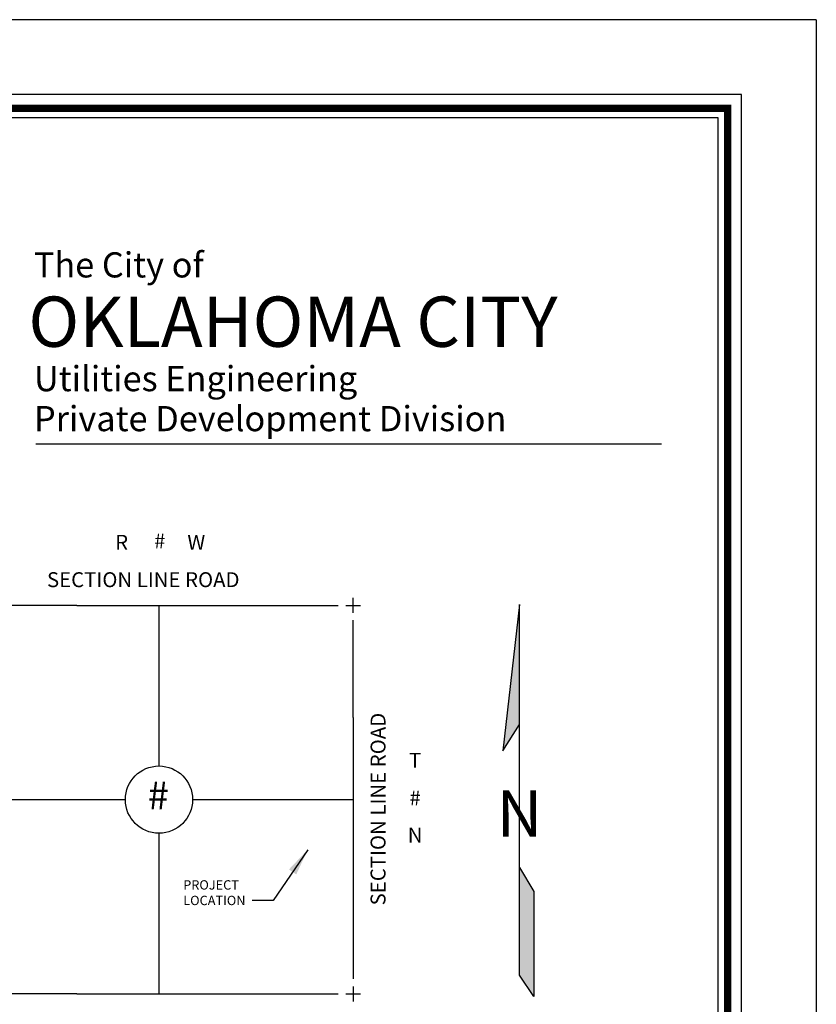
# Paper-space layout 'SEWER' of a CAD drawing. Units: inches. Extents: x -0.2 to 33.8, y -0.2 to 21.8.
# Drawn here: x 28.5 to 33.8, y 15.2 to 21.8 of the extents above; entities that cross this region are included whole.
import ezdxf
from ezdxf.enums import TextEntityAlignment as Align

# ---------------------------------------------------------------- set-up
doc = ezdxf.new("R2010")
doc.units = ezdxf.units.IN
doc.header["$MEASUREMENT"] = 0
doc.linetypes.add('PHANTOM', pattern=[2.5, 1.25, -0.25, 0.25, -0.25, 0.25, -0.25])
for name, color, linetype in [('00 BORDER', 7, 'Continuous'), ('LINE', 7, 'Continuous'), ('TEXT', 7, 'Continuous')]:
    doc.layers.add(name, color=color, linetype=linetype)
doc.layers.add('00 FREEZ', color=181, linetype='Continuous', plot=False)
doc.styles.add('ARIAL', font='arial.ttf')
doc.styles.add('BOOKMANOLDSTYLE', font='BOOKOS.TTF')
doc.dimstyles.get("Standard").update_dxf_attribs({"dimtxt": 0.18, "dimasz": 0.18, "dimexe": 0.18, "dimexo": 0.0625, "dimgap": 0.09, "dimtad": 0, "dimtih": 1, "dimtoh": 1, "dimdec": 4, "dimzin": 0, "dimdsep": 46, "dimtxsty": 'Standard', "dimcen": 0.09, "dimadec": 0, "dimazin": 0, "dimtfac": 1, "dimtdec": 4, "dimtofl": 0, "dimtmove": 0, "dimatfit": 3, "dimfxl": 1, "dimtolj": 1, "dimtzin": 0, "dimarcsym": 0})

# ---------------------------------------------------------------- blocks, each defined once
blk = doc.blocks.new('seal & text')
at = {"layer": 'TEXT', "style": 'BOOKMANOLDSTYLE'}
for s, height, p in [('The City of ', 0.125, (1.0019, 0.2169)), ('OKLAHOMA CITY', 0.25, (0.9749, -0.1279)), ('Utilities Engineering', 0.125, (1.0026, -0.3483)), ('Private Development Division', 0.125, (1.0026, -0.547))]:
    blk.add_text(s, height=height, dxfattribs=at).set_placement(p)
blk = doc.blocks.new('00 temp')
at = {"layer": 'LINE'}
blk.add_line((-4.5683, -2.6951), (-0.3808, -2.6951), dxfattribs=at)
at = {"xscale": 1.346810194086324, "yscale": 1.346810194086324, "zscale": 1.346810194086324}
blk.add_blockref('seal & text', (-5.9318, -1.874), dxfattribs=at)

psp = doc.layouts.new('SEWER')

# ---------------------------------------------------------------- linework, layer by layer
at = {"layer": '00 BORDER'}
psp.add_lwpolyline([(33.3142, 21.2672), (0.8142, 21.2672), (0.8142, 0.2672), (33.3142, 0.2672)], close=True, dxfattribs=at)
at = {"layer": '00 BORDER', "const_width": 0.05}
psp.add_lwpolyline([(33.2205, 21.1734), (0.908, 21.1734), (0.908, 0.3609), (33.2205, 0.3609)], close=True, dxfattribs=at)
at = {"layer": '00 FREEZ'}
for q in [(-0.1858, 21.7672), (33.8142, -0.2328)]:
    psp.add_line((33.8142, 21.7672), q, dxfattribs=at)
at = {"layer": 'LINE'}
for p, q in [((30.7133, 17.7979), (30.7133, 17.8979)), ((28.8645, 17.8479), (28.2133, 17.8479)), ((29.9395, 17.8479), (30.6133, 17.8479)), ((30.6633, 17.8479), (30.7633, 17.8479)), ((31.8268, 17.8537), (31.7151, 16.8748)), ((31.8268, 15.3741), (31.8268, 17.8537)), ((30.7133, 17.0967), (30.7133, 17.7479)), ((31.7151, 16.8748), (31.8268, 17.0504)), ((31.8268, 16.0925), (31.9225, 15.9329)), ((30.7133, 16.0217), (30.7133, 15.3479)), ((31.9225, 15.9329), (31.9225, 15.2304)), ((31.9225, 15.2304), (31.8268, 15.3741)), ((30.7133, 15.2979), (30.7133, 15.1979)), ((28.8645, 15.2479), (28.2133, 15.2479)), ((29.9395, 15.2479), (30.6133, 15.2479)), ((30.6633, 15.2479), (30.7633, 15.2479))]:
    psp.add_line(p, q, dxfattribs=at)
at = {"layer": 'LINE', "linetype": 'PHANTOM'}
for p, q in [((28.8645, 17.8479), (29.9395, 17.8479)), ((29.4133, 17.8479), (29.4133, 16.7729)), ((30.7133, 17.0967), (30.7133, 16.0217)), ((28.1133, 16.5479), (29.1883, 16.5479)), ((29.6383, 16.5479), (30.7133, 16.5479)), ((29.4133, 16.3229), (29.4133, 15.2479)), ((28.8645, 15.2479), (29.9395, 15.2479))]:
    psp.add_line(p, q, dxfattribs=at)
at = {"layer": 'LINE'}
psp.add_lwpolyline([(1.033, 0.4859), (33.158, 0.4859), (33.158, 21.1109), (1.033, 21.1109), (1.033, 13.4859)], dxfattribs=at)
psp.add_circle((29.4133, 16.5479), 0.225, dxfattribs=at)
for points in [[(31.8268, 17.8537), (31.8268, 17.0504), (31.8268, 17.8537), (31.7151, 16.8748)], [(31.8268, 16.0925), (31.9225, 15.9329), (31.8268, 15.3741), (31.9225, 15.2304)]]:
    psp.add_solid(points, dxfattribs=at)

# ---------------------------------------------------------------- block references
psp.add_blockref('00 temp', (33.158, 21.6241), dxfattribs=at)

# ---------------------------------------------------------------- texts
at = {"layer": 'TEXT', "style": 'ARIAL'}
psp.add_text('N', height=0.3099, dxfattribs=at).set_placement((31.8268, 16.3001), align=Align.CENTER)
for s, insert, char_height, width, attachment_point in [('R', (29.1633, 18.2568), 0.1, 0.174, 5), ('#', (29.4184, 18.2654), 0.1, 0.174, 5), ('W', (29.6633, 18.2568), 0.1, 0.174, 5), ('SECTION LINE ROAD', (28.6637, 18.0697), 0.1, 1.450057, 1), ('T', (31.1282, 16.7979), 0.1, 0.174, 5), ('#', (29.4085, 16.5516), 0.1875, 0.174, 5), ('#', (31.1282, 16.5462), 0.1, 0.174, 5), ('N', (31.1282, 16.2979), 0.1, 0.174, 5), ('PROJECT \\PLOCATION', (29.5758, 16.0084), 0.0625, 1.450057, 1)]:
    psp.add_mtext(s, dxfattribs=dict(at, insert=insert, char_height=char_height, width=width, attachment_point=attachment_point))
at = {"layer": 'TEXT', "insert": (30.8301, 15.8399), "char_height": 0.1, "width": 1.450057, "attachment_point": 1, "rotation": 90, "style": 'ARIAL'}
psp.add_mtext('SECTION LINE ROAD', dxfattribs=at)

# ---------------------------------------------------------------- leaders
at = {"layer": 'LINE'}
psp.add_leader([(30.4093, 16.2127), (30.1777, 15.8723), (30.0365, 15.8723)], dimstyle='Standard', override={"dimscale": 1, "dimgap": 0.09, "dimtad": 0}, dxfattribs=at)

doc.saveas('drawing.dxf')
